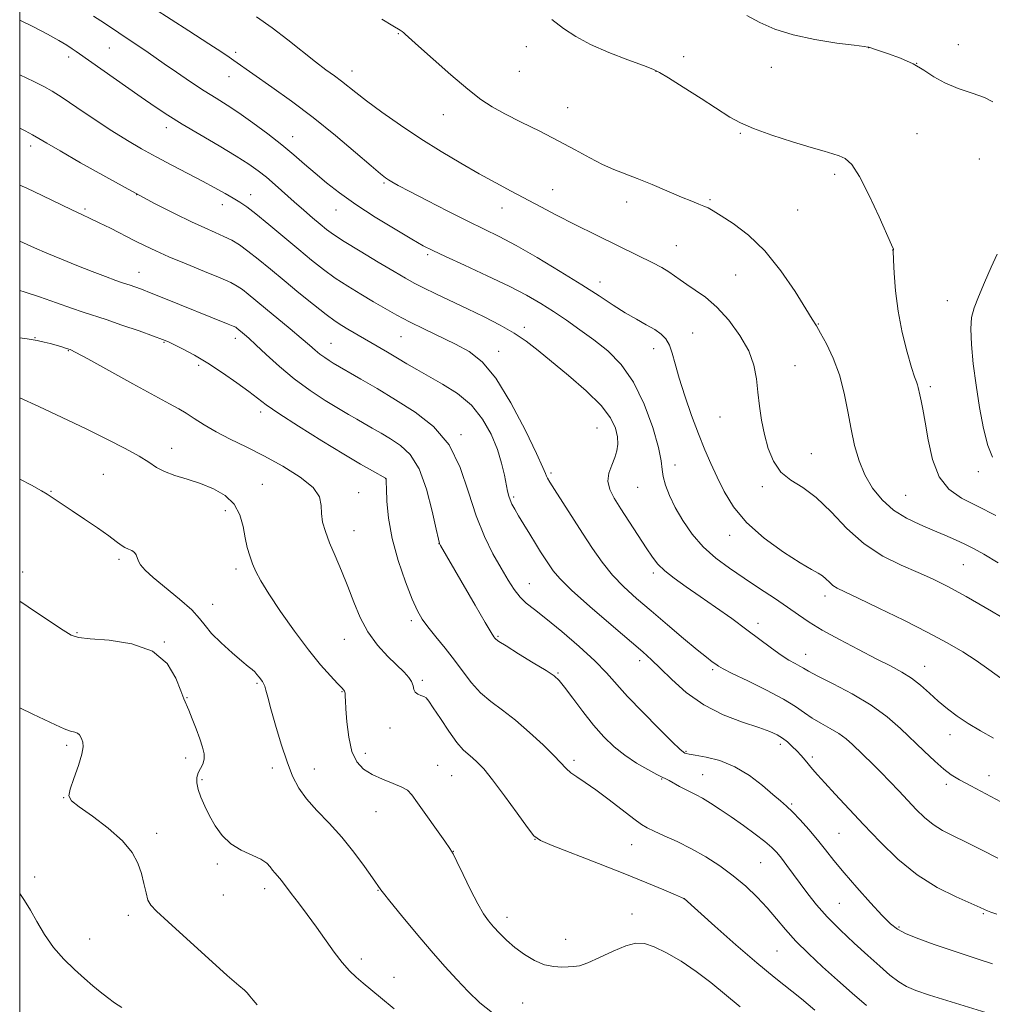
# Model space of a CAD drawing. Extents: x 2184800 to 2187700, y 359800 to 362700.
# Drawn here: x 2185000 to 2185272, y 362035 to 362311 of the extents above; entities that cross this region are included whole.
import ezdxf

# ---------------------------------------------------------------- set-up
doc = ezdxf.new("R2010")
doc.units = 0
doc.header["$MEASUREMENT"] = 0
for name, color, linetype, lineweight in [('32000', 7, 'Continuous', 0), ('DTM SPOT ELEVATION', 2, 'Continuous', 13), ('INDEX CONTOUR', 41, 'Continuous', 13), ('INTERMEDIATE CONTOUR', 44, 'Continuous', 0)]:
    doc.layers.add(name, color=color, linetype=linetype, lineweight=lineweight)

msp = doc.modelspace()

# ---------------------------------------------------------------- linework, layer by layer
at = {"layer": '32000', "flags": 128}
msp.add_lwpolyline([(2185000, 360000), (2187500, 360000), (2187500, 362500), (2185000, 362500), (2185000, 360000)], dxfattribs=at)
at = {"layer": 'DTM SPOT ELEVATION'}
for p in [(2185105.95, 362306.6, 1094.08), (2185025.12, 362302.56, 1100.88), (2185141.74, 362303, 1092.69), (2185237.51, 362302.72, 1090.01), (2185262.68, 362303.55, 1089.22), (2185013.66, 362300.04, 1102.46), (2185060.46, 362301.42, 1097.64), (2185185.82, 362300.14, 1091.54), (2185092.94, 362296.18, 1095.37), (2185210.36, 362297.19, 1090.73), (2185250.98, 362298.34, 1090.01), (2185058.58, 362294.56, 1098.72), (2185139.79, 362296.04, 1093.04), (2185178.07, 362296.07, 1092.02), (2185153.37, 362285.93, 1093.13), (2185118.5, 362283.96, 1094.69), (2185041.02, 362280.32, 1102.53), (2185076.39, 362277.75, 1099.31), (2185201.65, 362278.67, 1092.15), (2185251.08, 362278.62, 1090.98), (2185003.05, 362275.12, 1106.48), (2185268.54, 362271.56, 1090.66), (2185228.02, 362267.21, 1092.36), (2185101.96, 362264.82, 1098.19), (2185032.71, 362261.56, 1106), (2185064.66, 362261.56, 1103.35), (2185149.12, 362262.95, 1095.24), (2185018.27, 362257.55, 1107.73), (2185056.68, 362258.78, 1104.58), (2185134.99, 362257.85, 1096.69), (2185169.86, 362259.51, 1094.5), (2185193.15, 362260.12, 1093.82), (2185088.47, 362257.29, 1100.72), (2185217.67, 362257.23, 1092.94), (2185183.78, 362247.26, 1095.11), (2185114.15, 362244.73, 1100.27), (2185244.3, 362246.07, 1092.01), (2185033.41, 362239.79, 1109.25), (2185200.32, 362239.08, 1095), (2185162.33, 362237.12, 1097.4), (2185259.53, 362231.87, 1090.7), (2185223.47, 362225.37, 1093.93), (2185106.65, 362221.77, 1104.91), (2185141.18, 362224.37, 1101.57), (2185188.28, 362222.8, 1097.17), (2185004.24, 362221.48, 1113.94), (2185040.4, 362220.16, 1112.13), (2185060.38, 362221.32, 1110.53), (2185087.1, 362219.9, 1107.14), (2185013.6, 362217.91, 1114.08), (2185134, 362217.7, 1103.36), (2185177.43, 362218.39, 1098.63), (2185050.09, 362213.77, 1112.33), (2185216.96, 362213.63, 1095.24), (2185254.85, 362207.83, 1091.67), (2185067.45, 362200.71, 1112.42), (2185195.91, 362199.26, 1096.76), (2185123.47, 362194.34, 1107.75), (2185161.52, 362196.24, 1103.04), (2185042.48, 362190.5, 1115.37), (2185221.51, 362189.02, 1095.15), (2185023.38, 362183.21, 1117.04), (2185148.66, 362183.61, 1103.74), (2185183.4, 362185.83, 1099.47), (2185268.22, 362183.99, 1090.45), (2185067.88, 362180.47, 1115.16), (2185102.36, 362182.01, 1112.03), (2185008.78, 362178.52, 1117.91), (2185094.87, 362178.09, 1113.36), (2185172.9, 362179.64, 1100.86), (2185207.83, 362179.76, 1096.36), (2185138.21, 362176.93, 1105.75), (2185247.92, 362177.39, 1093), (2185057.56, 362173.06, 1116.54), (2185093.56, 362167.5, 1113.29), (2185117.3, 362163.89, 1110.02), (2185198.62, 362166.22, 1098.59), (2185027.75, 362159.44, 1118.29), (2185000.79, 362155.93, 1119.44), (2185060.55, 362156.76, 1116.42), (2185177.29, 362155.59, 1102.35), (2185264.07, 362157.95, 1094.97), (2185142.64, 362152.67, 1107.17), (2185225.34, 362149.21, 1098.51), (2185053.95, 362146.83, 1117.28), (2185109.6, 362142.25, 1112.36), (2185206.59, 362141.54, 1101.52), (2185016, 362138.97, 1119.87), (2185040.5, 362136.35, 1119.99), (2185090.85, 362137.02, 1114.68), (2185133.79, 362137.88, 1109.85), (2185173.52, 362131.14, 1106.46), (2185219.93, 362132.83, 1101.29), (2185193.91, 362128.54, 1104.27), (2185253.19, 362129.52, 1099.3), (2185112.67, 362125.57, 1113.75), (2185150.64, 362127.65, 1109.86), (2185066.38, 362124.79, 1118.19), (2185046.85, 362120.71, 1119.93), (2185090.2, 362122.39, 1116.09), (2185103.6, 362112.22, 1114.63), (2185260.35, 362110.37, 1100.65), (2185013.16, 362107.42, 1122.29), (2185212.88, 362107.72, 1106.41), (2185046.46, 362103.88, 1120.5), (2185096.67, 362105.18, 1115.44), (2185155.14, 362103.24, 1111.64), (2185186.48, 362105.69, 1107.86), (2185221.8, 362104.15, 1105.64), (2185070.7, 362101.03, 1118.46), (2185082.4, 362100.75, 1117.22), (2185116.98, 362101.83, 1115.1), (2185051.01, 362097.77, 1119.75), (2185120.9, 362098.89, 1114.96), (2185179.67, 362097.94, 1110.1), (2185191.12, 362099.17, 1109.17), (2185271.22, 362098.9, 1101.31), (2185259.25, 362096.51, 1102.39), (2185012.34, 362092.72, 1122.03), (2185215.98, 362091, 1107.79), (2185099.69, 362088.81, 1116.93), (2185038.29, 362082.75, 1121.57), (2185229.21, 362082.8, 1106.99), (2185144.16, 362081.08, 1114.02), (2185171.26, 362079.6, 1112.83), (2185121.38, 362077.69, 1115.97), (2185055.34, 362074.14, 1120.34), (2185207.35, 362074.54, 1110.97), (2185004.22, 362070.5, 1123.57), (2185056.96, 362065.5, 1120.86), (2185068.53, 362067.29, 1120.49), (2185100.28, 362066.85, 1118.06), (2185185.88, 362064.47, 1114.01), (2185229.31, 362063.17, 1109), (2185030.43, 362059.84, 1122.45), (2185136.37, 362059.29, 1115.47), (2185171.33, 362060.21, 1115.4), (2185269.63, 362060.24, 1106.17), (2185246.01, 362056.57, 1107.8), (2185019.55, 362053.21, 1123.08), (2185152.77, 362053.06, 1115.2), (2185211.91, 362049.83, 1112.96), (2185095.57, 362047.61, 1119.59), (2185104.74, 362042.44, 1119.42), (2185140.74, 362035.28, 1116.95)]:
    msp.add_point(p, dxfattribs=at)
at = {"layer": 'INDEX CONTOUR'}
for points in [[(2185272.515, 362109.364, 1100), (2185268.817, 362111.426, 1100), (2185265.371, 362113.497, 1100), (2185262.311, 362115.552, 1100), (2185259.564, 362117.626, 1100), (2185257.009, 362119.77, 1100), (2185254.535, 362122, 1100), (2185252.069, 362124.193, 1100), (2185249.548, 362126.192, 1100), (2185246.861, 362127.92, 1100), (2185243.694, 362129.628, 1100), (2185239.688, 362131.648, 1100), (2185234.685, 362134.189, 1100), (2185229.349, 362136.982, 1100), (2185224.552, 362139.637, 1100), (2185220.894, 362141.88, 1100), (2185217.907, 362143.918, 1100), (2185214.855, 362146.071, 1100), (2185211.178, 362148.578, 1100), (2185207.034, 362151.34, 1100), (2185202.75, 362154.171, 1100), (2185198.622, 362156.949, 1100), (2185194.767, 362159.816, 1100), (2185191.265, 362162.972, 1100), (2185188.182, 362166.539, 1100), (2185185.561, 362170.307, 1100), (2185183.432, 362173.988, 1100), (2185181.82, 362177.328, 1100), (2185180.706, 362180.23, 1100), (2185180.064, 362182.635, 1100), (2185179.794, 362184.649, 1100), (2185179.509, 362187.042, 1100), (2185178.748, 362190.746, 1100), (2185177.154, 362196.33, 1100), (2185174.779, 362202.875, 1100), (2185171.773, 362209.098, 1100), (2185168.296, 362214.007, 1100), (2185164.522, 362217.782, 1100), (2185160.63, 362220.898, 1100), (2185156.776, 362223.746, 1100), (2185153.016, 362226.396, 1100), (2185149.383, 362228.833, 1100), (2185145.813, 362231.089, 1100), (2185141.848, 362233.367, 1100), (2185136.936, 362235.909, 1100), (2185130.824, 362238.84, 1100), (2185124.464, 362241.779, 1100), (2185119.107, 362244.226, 1100), (2185115.568, 362245.881, 1100), (2185112.9, 362247.26, 1100), (2185109.717, 362249.084, 1100), (2185105.033, 362251.864, 1100), (2185099.463, 362255.279, 1100), (2185094.018, 362258.801, 1100), (2185089.492, 362262.007, 1100), (2185085.804, 362264.894, 1100), (2185082.65, 362267.561, 1100), (2185079.729, 362270.121, 1100), (2185076.731, 362272.721, 1100), (2185073.35, 362275.519, 1100), (2185069.412, 362278.589, 1100), (2185065.254, 362281.671, 1100), (2185061.353, 362284.418, 1100), (2185058.017, 362286.613, 1100), (2185054.934, 362288.548, 1100), (2185051.623, 362290.64, 1100), (2185047.785, 362293.166, 1100), (2185043.844, 362295.833, 1100), (2185040.401, 362298.205, 1100), (2185035.949, 362301.321, 1100), (2185034.129, 362302.569, 1100), (2185032.042, 362303.954, 1100), (2185027.724, 362306.799, 1100), (2185023.735, 362309.515, 1100), (2185020.696, 362311.538, 1100)], [(2185272.28, 362287.505, 1090), (2185269.916, 362288.717, 1090), (2185266.513, 362289.944, 1090), (2185262.589, 362291.301, 1090), (2185258.837, 362292.834, 1090), (2185255.744, 362294.558, 1090), (2185252.972, 362296.372, 1090), (2185249.98, 362298.143, 1090), (2185246.436, 362299.743, 1090), (2185242.862, 362301.07, 1090), (2185240, 362302.024, 1090), (2185237.557, 362302.811, 1090), (2185237.33, 362302.85, 1090), (2185236.265, 362302.992, 1090), (2185233.526, 362303.343, 1090), (2185228.625, 362303.991, 1090), (2185222.485, 362304.96, 1090), (2185216.379, 362306.255, 1090), (2185211.299, 362307.865, 1090), (2185207.119, 362309.705, 1090), (2185203.427, 362311.672, 1090)], [(2185271.55, 362032.221, 1110), (2185254.57, 362037.504, 1110), (2185250.72, 362038.767, 1110), (2185248.119, 362039.844, 1110), (2185245.948, 362041.162, 1110), (2185243.514, 362043.063, 1110), (2185240.646, 362045.563, 1110), (2185237.298, 362048.593, 1110), (2185233.501, 362052.054, 1110), (2185229.593, 362055.723, 1110), (2185225.985, 362059.341, 1110), (2185222.99, 362062.702, 1110), (2185220.516, 362065.802, 1110), (2185218.374, 362068.687, 1110), (2185214.652, 362073.779, 1110), (2185213.143, 362075.786, 1110), (2185211.863, 362077.361, 1110), (2185210.469, 362078.788, 1110), (2185208.535, 362080.435, 1110), (2185205.779, 362082.553, 1110), (2185202.49, 362084.954, 1110), (2185199.103, 362087.339, 1110), (2185195.987, 362089.45, 1110), (2185193.27, 362091.207, 1110), (2185191.018, 362092.57, 1110), (2185189.243, 362093.543, 1110), (2185186.265, 362095.037, 1110), (2185184.637, 362095.916, 1110), (2185181.699, 362097.551, 1110), (2185180.765, 362098.025, 1110), (2185179.804, 362098.482, 1110), (2185178.256, 362099.253, 1110), (2185175.741, 362100.589, 1110), (2185172.59, 362102.42, 1110), (2185169.314, 362104.595, 1110), (2185166.302, 362107.016, 1110), (2185163.465, 362109.785, 1110), (2185160.595, 362113.054, 1110), (2185157.584, 362116.839, 1110), (2185154.736, 362120.596, 1110), (2185152.459, 362123.642, 1110), (2185150.944, 362125.542, 1110), (2185149.515, 362126.838, 1110), (2185147.283, 362128.318, 1110), (2185143.699, 362130.527, 1110), (2185139.577, 362133.043, 1110), (2185136.075, 362135.201, 1110), (2185134.054, 362136.505, 1110), (2185133.211, 362137.129, 1110), (2185132.944, 362137.417, 1110), (2185132.68, 362137.79, 1110), (2185131.938, 362138.981, 1110), (2185130.266, 362141.8, 1110), (2185127.43, 362146.667, 1110), (2185117.758, 362163.338, 1110), (2185117.504, 362163.864, 1110), (2185117.191, 362165.061, 1110), (2185116.574, 362167.912, 1110), (2185115.455, 362172.98, 1110), (2185113.831, 362179.126, 1110), (2185111.745, 362184.788, 1110), (2185109.264, 362188.771, 1110), (2185106.55, 362191.349, 1110), (2185103.788, 362193.163, 1110), (2185101.138, 362194.747, 1110), (2185098.661, 362196.196, 1110), (2185096.393, 362197.497, 1110), (2185094.295, 362198.682, 1110), (2185092.033, 362199.979, 1110), (2185089.195, 362201.658, 1110), (2185085.51, 362203.927, 1110), (2185081.255, 362206.734, 1110), (2185076.843, 362209.966, 1110), (2185072.661, 362213.448, 1110), (2185068.994, 362216.785, 1110), (2185066.097, 362219.527, 1110), (2185064.136, 362221.347, 1110), (2185062.913, 362222.427, 1110), (2185060.789, 362224.18, 1110), (2185060.445, 362224.404, 1110), (2185059.766, 362224.725, 1110), (2185058.352, 362225.315, 1110), (2185040.32, 362232.586, 1110), (2185036.744, 362234.012, 1110), (2185034.067, 362235.044, 1110), (2185032.185, 362235.735, 1110), (2185030.885, 362236.185, 1110), (2185028.752, 362236.904, 1110), (2185026.912, 362237.559, 1110), (2185024, 362238.625, 1110), (2185020.237, 362240.041, 1110), (2185015.998, 362241.693, 1110), (2185011.652, 362243.458, 1110), (2185007.568, 362245.174, 1110), (2185004.111, 362246.677, 1110), (2185000, 362248.533, 1110)], [(2185272.19, 362188.081, 1090), (2185270.863, 362191.341, 1090), (2185269.692, 362196.095, 1090), (2185268.6, 362201.929, 1090), (2185267.63, 362208.171, 1090), (2185266.837, 362214.193, 1090), (2185266.3, 362219.58, 1090), (2185266.106, 362223.963, 1090), (2185266.336, 362227.182, 1090), (2185267.037, 362229.891, 1090), (2185268.246, 362232.951, 1090), (2185269.935, 362236.927, 1090), (2185271.801, 362241.21, 1090), (2185273.47, 362244.896, 1090)], [(2185104.772, 362033.649, 1120), (2185100.95, 362036.797, 1120), (2185096.11, 362040.842, 1120), (2185094.171, 362042.488, 1120), (2185092.239, 362044.305, 1120), (2185090.209, 362046.578, 1120), (2185087.997, 362049.497, 1120), (2185083.076, 362056.497, 1120), (2185080.465, 362060.047, 1120), (2185078.005, 362063.282, 1120), (2185075.967, 362065.939, 1120), (2185073.557, 362069.139, 1120), (2185072.803, 362070.086, 1120), (2185071.377, 362071.667, 1120), (2185070.718, 362072.483, 1120), (2185070.065, 362073.403, 1120), (2185069.114, 362074.419, 1120), (2185067.49, 362075.507, 1120), (2185061.985, 362078.072, 1120), (2185059.062, 362079.867, 1120), (2185056.65, 362082.172, 1120), (2185054.721, 362084.832, 1120), (2185053.127, 362087.623, 1120), (2185051.758, 362090.344, 1120), (2185050.655, 362092.862, 1120), (2185049.898, 362095.065, 1120), (2185049.543, 362096.879, 1120), (2185049.572, 362098.38, 1120), (2185049.94, 362099.686, 1120), (2185050.567, 362100.906, 1120), (2185051.224, 362102.143, 1120), (2185051.645, 362103.49, 1120), (2185051.62, 362105.045, 1120), (2185051.171, 362106.923, 1120), (2185050.382, 362109.241, 1120), (2185049.352, 362112.013, 1120), (2185048.26, 362114.839, 1120), (2185047.305, 362117.216, 1120), (2185045.963, 362120.408, 1120), (2185045.098, 362122.688, 1120), (2185043.687, 362126.23, 1120), (2185041.235, 362130.275, 1120), (2185037.204, 362133.748, 1120), (2185031.405, 362135.839, 1120), (2185025.05, 362136.818, 1120), (2185019.702, 362137.222, 1120), (2185016.435, 362137.564, 1120), (2185014.366, 362138.238, 1120), (2185012.125, 362139.613, 1120), (2185004.67, 362144.606, 1120), (2185000, 362147.707, 1120)]]:
    msp.add_polyline3d(points, dxfattribs=at)
at = {"layer": 'INTERMEDIATE CONTOUR'}
for points in [[(2185274.496, 362126.2, 1098), (2185271.173, 362128.619, 1098), (2185267.629, 362131.113, 1098), (2185263.877, 362133.542, 1098), (2185259.527, 362136.085, 1098), (2185254.089, 362139.003, 1098), (2185247.379, 362142.406, 1098), (2185240.433, 362145.82, 1098), (2185234.594, 362148.625, 1098), (2185230.85, 362150.385, 1098), (2185228.77, 362151.403, 1098), (2185227.566, 362152.166, 1098), (2185226.575, 362153.052, 1098), (2185225.61, 362154.011, 1098), (2185224.609, 362154.881, 1098), (2185223.421, 362155.619, 1098), (2185221.554, 362156.641, 1098), (2185218.427, 362158.481, 1098), (2185213.745, 362161.504, 1098), (2185208.357, 362165.42, 1098), (2185203.394, 362169.771, 1098), (2185199.721, 362174.161, 1098), (2185197.137, 362178.425, 1098), (2185195.172, 362182.46, 1098), (2185193.416, 362186.251, 1098), (2185191.694, 362190.14, 1098), (2185189.891, 362194.561, 1098), (2185187.953, 362199.755, 1098), (2185186.068, 362205.204, 1098), (2185184.487, 362210.198, 1098), (2185183.375, 362214.179, 1098), (2185182.558, 362217.195, 1098), (2185181.778, 362219.447, 1098), (2185180.798, 362221.137, 1098), (2185179.473, 362222.495, 1098), (2185177.678, 362223.751, 1098), (2185175.337, 362225.108, 1098), (2185172.544, 362226.657, 1098), (2185169.439, 362228.463, 1098), (2185166.075, 362230.598, 1098), (2185162.143, 362233.179, 1098), (2185157.249, 362236.331, 1098), (2185151.22, 362240.063, 1098), (2185144.78, 362243.912, 1098), (2185138.876, 362247.297, 1098), (2185134.141, 362249.836, 1098), (2185129.953, 362251.927, 1098), (2185125.375, 362254.166, 1098), (2185119.812, 362256.954, 1098), (2185114.029, 362259.906, 1098), (2185109.133, 362262.443, 1098), (2185105.945, 362264.13, 1098), (2185104.152, 362265.121, 1098), (2185103.155, 362265.718, 1098), (2185102.333, 362266.273, 1098), (2185100.979, 362267.353, 1098), (2185098.36, 362269.578, 1098), (2185093.988, 362273.337, 1098), (2185088.341, 362278.105, 1098), (2185082.136, 362283.127, 1098), (2185076.051, 362287.742, 1098), (2185070.591, 362291.667, 1098), (2185059.96, 362299.066, 1098), (2185058.638, 362300.001, 1098), (2185056.577, 362301.407, 1098), (2185052.954, 362303.798, 1098), (2185047.36, 362307.425, 1098), (2185032.536, 362316.995, 1098)], [(2185275.954, 362090.821, 1102), (2185266.146, 362096.025, 1102), (2185262.942, 362097.764, 1102), (2185260.679, 362099.156, 1102), (2185258.58, 362100.754, 1102), (2185256.03, 362102.983, 1102), (2185253.053, 362105.753, 1102), (2185246.47, 362112.074, 1102), (2185242.716, 362115.349, 1102), (2185238.241, 362118.617, 1102), (2185232.938, 362121.78, 1102), (2185227.609, 362124.594, 1102), (2185223.286, 362126.777, 1102), (2185220.687, 362128.149, 1102), (2185219.298, 362128.96, 1102), (2185218.296, 362129.558, 1102), (2185216.992, 362130.262, 1102), (2185215.243, 362131.243, 1102), (2185213.042, 362132.642, 1102), (2185210.375, 362134.561, 1102), (2185203.48, 362139.759, 1102), (2185199.228, 362142.859, 1102), (2185194.738, 362146.047, 1102), (2185190.372, 362149.085, 1102), (2185186.45, 362151.784, 1102), (2185183.122, 362154.142, 1102), (2185180.501, 362156.204, 1102), (2185178.597, 362158.076, 1102), (2185177.023, 362160.11, 1102), (2185175.29, 362162.718, 1102), (2185168.216, 362173.587, 1102), (2185166.337, 362176.57, 1102), (2185165.094, 362179.053, 1102), (2185164.6, 362181.322, 1102), (2185164.887, 362183.6, 1102), (2185165.649, 362185.845, 1102), (2185166.499, 362187.95, 1102), (2185167.109, 362189.861, 1102), (2185167.386, 362191.731, 1102), (2185167.3, 362193.769, 1102), (2185166.748, 362196.165, 1102), (2185165.358, 362199.049, 1102), (2185162.685, 362202.534, 1102), (2185158.523, 362206.624, 1102), (2185153.598, 362210.891, 1102), (2185145.049, 362217.954, 1102), (2185141.756, 362220.519, 1102), (2185138.369, 362222.802, 1102), (2185134.405, 362225.053, 1102), (2185129.968, 362227.31, 1102), (2185125.31, 362229.554, 1102), (2185116.481, 362233.766, 1102), (2185113.003, 362235.459, 1102), (2185110.41, 362236.784, 1102), (2185107.99, 362238.129, 1102), (2185104.817, 362239.986, 1102), (2185100.308, 362242.657, 1102), (2185095.262, 362245.681, 1102), (2185090.822, 362248.403, 1102), (2185087.816, 362250.356, 1102), (2185085.809, 362251.821, 1102), (2185084.05, 362253.265, 1102), (2185081.938, 362255.057, 1102), (2185079.476, 362257.177, 1102), (2185076.819, 362259.507, 1102), (2185071.474, 362264.274, 1102), (2185069.015, 362266.404, 1102), (2185066.726, 362268.249, 1102), (2185064.123, 362270.098, 1102), (2185060.599, 362272.333, 1102), (2185055.808, 362275.193, 1102), (2185050.439, 362278.343, 1102), (2185045.442, 362281.308, 1102), (2185041.463, 362283.778, 1102), (2185037.941, 362286.108, 1102), (2185034.018, 362288.822, 1102), (2185015.834, 362301.593, 1102), (2185014.692, 362302.361, 1102), (2185013.167, 362303.343, 1102), (2185010.945, 362304.677, 1102), (2185007.81, 362306.422, 1102), (2185003.641, 362308.594, 1102), (2185000, 362310.399, 1102)], [(2185279.431, 362140.516, 1096), (2185271.894, 362144.96, 1096), (2185264.83, 362149.044, 1096), (2185259.528, 362151.974, 1096), (2185255.399, 362154.041, 1096), (2185251.385, 362155.81, 1096), (2185246.681, 362157.803, 1096), (2185241.498, 362160.355, 1096), (2185236.297, 362163.757, 1096), (2185231.458, 362168.104, 1096), (2185227.013, 362172.72, 1096), (2185222.907, 362176.726, 1096), (2185219.121, 362179.531, 1096), (2185215.772, 362181.656, 1096), (2185213.012, 362183.906, 1096), (2185210.942, 362186.898, 1096), (2185209.453, 362190.513, 1096), (2185208.385, 362194.444, 1096), (2185207.595, 362198.43, 1096), (2185207.008, 362202.379, 1096), (2185206.567, 362206.241, 1096), (2185206.155, 362210.005, 1096), (2185205.427, 362213.81, 1096), (2185203.979, 362217.831, 1096), (2185201.546, 362222.138, 1096), (2185198.432, 362226.365, 1096), (2185195.08, 362230.041, 1096), (2185191.881, 362232.816, 1096), (2185189.023, 362234.839, 1096), (2185186.64, 362236.385, 1096), (2185184.793, 362237.69, 1096), (2185183.235, 362238.864, 1096), (2185181.644, 362239.976, 1096), (2185179.681, 362241.129, 1096), (2185176.93, 362242.555, 1096), (2185172.953, 362244.516, 1096), (2185161.376, 362250.188, 1096), (2185155.371, 362253.174, 1096), (2185150.223, 362255.797, 1096), (2185145.774, 362258.121, 1096), (2185137.53, 362262.499, 1096), (2185133.211, 362264.831, 1096), (2185128.538, 362267.417, 1096), (2185123.409, 362270.352, 1096), (2185117.927, 362273.625, 1096), (2185112.249, 362277.203, 1096), (2185106.585, 362280.991, 1096), (2185101.364, 362284.652, 1096), (2185097.071, 362287.788, 1096), (2185094.018, 362290.118, 1096), (2185090.009, 362293.29, 1096), (2185088.044, 362294.758, 1096), (2185085.692, 362296.495, 1096), (2185082.759, 362298.732, 1096), (2185074.989, 362304.876, 1096), (2185070.621, 362308.202, 1096), (2185066.232, 362311.326, 1096)], [(2185273.794, 362158.505, 1094), (2185269.735, 362160.904, 1094), (2185266.882, 362162.477, 1094), (2185264.466, 362163.685, 1094), (2185261.845, 362164.915, 1094), (2185258.877, 362166.238, 1094), (2185255.542, 362167.65, 1094), (2185251.874, 362169.18, 1094), (2185248.102, 362170.981, 1094), (2185244.507, 362173.237, 1094), (2185241.328, 362176.08, 1094), (2185238.641, 362179.422, 1094), (2185236.482, 362183.118, 1094), (2185234.855, 362187.064, 1094), (2185233.63, 362191.297, 1094), (2185232.645, 362195.893, 1094), (2185231.732, 362200.87, 1094), (2185230.701, 362206.019, 1094), (2185229.356, 362211.073, 1094), (2185227.597, 362215.759, 1094), (2185225.716, 362219.774, 1094), (2185224.094, 362222.809, 1094), (2185222.947, 362224.802, 1094), (2185221.785, 362226.68, 1094), (2185219.948, 362229.617, 1094), (2185216.948, 362234.39, 1094), (2185213.009, 362240.184, 1094), (2185208.528, 362245.79, 1094), (2185203.921, 362250.227, 1094), (2185199.665, 362253.451, 1094), (2185196.26, 362255.643, 1094), (2185194.026, 362257.008, 1094), (2185192.596, 362257.818, 1094), (2185191.433, 362258.362, 1094), (2185190.037, 362258.913, 1094), (2185188.065, 362259.677, 1094), (2185185.216, 362260.84, 1094), (2185176.991, 362264.376, 1094), (2185172.815, 362266.106, 1094), (2185166.223, 362268.615, 1094), (2185163.083, 362269.991, 1094), (2185159.509, 362271.842, 1094), (2185155.394, 362274.105, 1094), (2185150.706, 362276.634, 1094), (2185145.518, 362279.274, 1094), (2185140.339, 362281.84, 1094), (2185135.786, 362284.132, 1094), (2185132.226, 362286.095, 1094), (2185129.037, 362288.214, 1094), (2185125.348, 362291.111, 1094), (2185120.624, 362295.126, 1094), (2185115.665, 362299.475, 1094), (2185111.604, 362303.093, 1094), (2185107.843, 362306.499, 1094), (2185107.446, 362306.836, 1094), (2185106.975, 362307.205, 1094), (2185106.465, 362307.562, 1094), (2185104.381, 362308.834, 1094), (2185101.374, 362310.696, 1094)], [(2185273.095, 362171.688, 1092), (2185267.975, 362174.298, 1092), (2185263.558, 362176.569, 1092), (2185259.966, 362179.07, 1092), (2185257.242, 362182.542, 1092), (2185255.376, 362187.414, 1092), (2185254.162, 362192.888, 1092), (2185253.349, 362197.856, 1092), (2185252.721, 362201.461, 1092), (2185252.232, 362203.863, 1092), (2185251.872, 362205.471, 1092), (2185251.432, 362207.557, 1092), (2185251.224, 362208.317, 1092), (2185250.925, 362209.131, 1092), (2185250.417, 362210.546, 1092), (2185249.573, 362213.197, 1092), (2185248.34, 362217.497, 1092), (2185246.971, 362222.964, 1092), (2185245.792, 362228.895, 1092), (2185245.05, 362234.614, 1092), (2185244.677, 362239.56, 1092), (2185244.523, 362243.197, 1092), (2185244.446, 362245.943, 1092), (2185244.465, 362246.198, 1092), (2185244.457, 362246.251, 1092), (2185243.898, 362247.512, 1092), (2185240.454, 362255.357, 1092), (2185237.701, 362261.345, 1092), (2185234.997, 362266.63, 1092), (2185232.795, 362269.946, 1092), (2185230.991, 362271.634, 1092), (2185229.342, 362272.436, 1092), (2185227.549, 362273.015, 1092), (2185225.1, 362273.707, 1092), (2185221.419, 362274.767, 1092), (2185216.24, 362276.352, 1092), (2185210.48, 362278.225, 1092), (2185205.36, 362280.049, 1092), (2185201.703, 362281.618, 1092), (2185198.746, 362283.263, 1092), (2185190.7, 362288.415, 1092), (2185185.684, 362291.605, 1092), (2185181.517, 362294.238, 1092), (2185178.992, 362295.783, 1092), (2185177.135, 362296.696, 1092), (2185174.533, 362297.678, 1092), (2185170.203, 362299.266, 1092), (2185164.875, 362301.329, 1092), (2185159.712, 362303.57, 1092), (2185155.583, 362305.772, 1092), (2185152.171, 362308.033, 1092), (2185148.868, 362310.531, 1092)], [(2185273.679, 362075.83, 1104), (2185269.088, 362078.158, 1104), (2185264.83, 362080.302, 1104), (2185261.238, 362082.046, 1104), (2185258.228, 362083.583, 1104), (2185255.609, 362085.212, 1104), (2185253.198, 362087.17, 1104), (2185250.866, 362089.445, 1104), (2185248.492, 362091.961, 1104), (2185245.995, 362094.63, 1104), (2185243.458, 362097.311, 1104), (2185241, 362099.847, 1104), (2185238.722, 362102.12, 1104), (2185233.009, 362107.63, 1104), (2185231.236, 362109.185, 1104), (2185229.207, 362110.668, 1104), (2185226.791, 362112.119, 1104), (2185224.204, 362113.559, 1104), (2185221.75, 362115.017, 1104), (2185219.564, 362116.534, 1104), (2185217.112, 362118.253, 1104), (2185213.693, 362120.341, 1104), (2185208.929, 362122.854, 1104), (2185203.748, 362125.409, 1104), (2185199.403, 362127.512, 1104), (2185196.811, 362128.815, 1104), (2185195.52, 362129.549, 1104), (2185194.743, 362130.09, 1104), (2185193.764, 362130.807, 1104), (2185192.148, 362132.05, 1104), (2185189.537, 362134.161, 1104), (2185185.738, 362137.331, 1104), (2185181.236, 362141.137, 1104), (2185176.685, 362145.005, 1104), (2185172.613, 362148.503, 1104), (2185169.048, 362151.762, 1104), (2185165.889, 362155.059, 1104), (2185163.023, 362158.627, 1104), (2185160.287, 362162.529, 1104), (2185157.5, 362166.789, 1104), (2185149.661, 362179.004, 1104), (2185148.341, 362181.089, 1104), (2185147.691, 362182.172, 1104), (2185147.411, 362182.759, 1104), (2185147.157, 362183.445, 1104), (2185146.419, 362185.19, 1104), (2185144.647, 362189.044, 1104), (2185141.497, 362195.551, 1104), (2185137.468, 362203.244, 1104), (2185133.266, 362210.144, 1104), (2185129.42, 362214.771, 1104), (2185125.751, 362217.621, 1104), (2185121.902, 362219.682, 1104), (2185113.246, 362223.892, 1104), (2185109.109, 362225.954, 1104), (2185105.509, 362227.849, 1104), (2185102.236, 362229.675, 1104), (2185098.957, 362231.576, 1104), (2185095.434, 362233.659, 1104), (2185091.797, 362235.893, 1104), (2185088.27, 362238.21, 1104), (2185084.983, 362240.587, 1104), (2185081.692, 362243.181, 1104), (2185078.059, 362246.193, 1104), (2185069.712, 362253.216, 1104), (2185066.102, 362256.17, 1104), (2185063.511, 362258.14, 1104), (2185061.572, 362259.431, 1104), (2185059.716, 362260.526, 1104), (2185057.456, 362261.831, 1104), (2185054.63, 362263.43, 1104), (2185051.157, 362265.328, 1104), (2185047.035, 362267.499, 1104), (2185042.58, 362269.817, 1104), (2185038.19, 362272.125, 1104), (2185034.126, 362274.34, 1104), (2185030.122, 362276.673, 1104), (2185025.775, 362279.401, 1104), (2185020.881, 362282.657, 1104), (2185016.008, 362285.976, 1104), (2185011.92, 362288.742, 1104), (2185009.084, 362290.549, 1104), (2185006.775, 362291.816, 1104), (2185003.969, 362293.172, 1104), (2185000, 362295.054, 1104)], [(2185273.393, 362060.094, 1106), (2185271.775, 362060.707, 1106), (2185270.772, 362061.109, 1106), (2185269.976, 362061.455, 1106), (2185268.712, 362062.018, 1106), (2185266.237, 362063.097, 1106), (2185262.072, 362064.946, 1106), (2185256.754, 362067.632, 1106), (2185251.083, 362071.176, 1106), (2185245.717, 362075.528, 1106), (2185240.754, 362080.345, 1106), (2185236.149, 362085.22, 1106), (2185228.202, 362093.747, 1106), (2185225.267, 362096.921, 1106), (2185223.233, 362099.168, 1106), (2185221.852, 362100.747, 1106), (2185219.742, 362103.257, 1106), (2185218.645, 362104.533, 1106), (2185217.465, 362105.826, 1106), (2185216.186, 362107.113, 1106), (2185214.833, 362108.332, 1106), (2185213.442, 362109.409, 1106), (2185211.953, 362110.318, 1106), (2185209.918, 362111.227, 1106), (2185206.793, 362112.349, 1106), (2185202.253, 362113.883, 1106), (2185196.86, 362115.97, 1106), (2185191.394, 362118.736, 1106), (2185186.523, 362122.181, 1106), (2185182.446, 362125.8, 1106), (2185179.247, 362128.963, 1106), (2185176.826, 362131.305, 1106), (2185174.343, 362133.522, 1106), (2185165.496, 362141.084, 1106), (2185159.556, 362146.227, 1106), (2185154.399, 362150.844, 1106), (2185151.106, 362154.066, 1106), (2185149.27, 362156.208, 1106), (2185148.125, 362157.881, 1106), (2185147.013, 362159.608, 1106), (2185145.769, 362161.572, 1106), (2185144.336, 362163.871, 1106), (2185142.709, 362166.524, 1106), (2185141.061, 362169.245, 1106), (2185139.606, 362171.671, 1106), (2185138.513, 362173.532, 1106), (2185137.745, 362174.933, 1106), (2185137.217, 362176.072, 1106), (2185136.84, 362177.165, 1106), (2185136.519, 362178.499, 1106), (2185135.639, 362183.02, 1106), (2185134.848, 362186.357, 1106), (2185133.648, 362190.231, 1106), (2185131.908, 362194.453, 1106), (2185129.519, 362198.692, 1106), (2185126.373, 362202.584, 1106), (2185122.476, 362205.847, 1106), (2185118.28, 362208.517, 1106), (2185114.347, 362210.717, 1106), (2185111.093, 362212.572, 1106), (2185108.322, 362214.22, 1106), (2185105.695, 362215.805, 1106), (2185102.96, 362217.431, 1106), (2185091.8, 362223.913, 1106), (2185090.176, 362224.883, 1106), (2185088.285, 362226.134, 1106), (2185085.719, 362228.018, 1106), (2185082.221, 362230.758, 1106), (2185078.139, 362234.059, 1106), (2185073.971, 362237.495, 1106), (2185070.141, 362240.692, 1106), (2185066.762, 362243.487, 1106), (2185063.873, 362245.767, 1106), (2185061.461, 362247.473, 1106), (2185059.311, 362248.763, 1106), (2185057.156, 362249.846, 1106), (2185054.734, 362250.93, 1106), (2185051.8, 362252.217, 1106), (2185048.115, 362253.904, 1106), (2185043.481, 362256.158, 1106), (2185037.884, 362259.02, 1106), (2185031.351, 362262.5, 1106), (2185024.093, 362266.496, 1106), (2185017.034, 362270.471, 1106), (2185011.281, 362273.777, 1106), (2185007.593, 362275.956, 1106), (2185005.352, 362277.307, 1106), (2185003.593, 362278.319, 1106), (2185001.556, 362279.381, 1106), (2185000, 362280.147, 1106)], [(2185272.223, 362046.241, 1108), (2185268.437, 362047.486, 1108), (2185264.524, 362048.746, 1108), (2185260.345, 362050.115, 1108), (2185255.881, 362051.642, 1108), (2185251.595, 362053.203, 1108), (2185248.068, 362054.633, 1108), (2185245.641, 362055.889, 1108), (2185243.695, 362057.416, 1108), (2185241.371, 362059.782, 1108), (2185238.073, 362063.338, 1108), (2185234.26, 362067.555, 1108), (2185230.655, 362071.686, 1108), (2185227.791, 362075.164, 1108), (2185225.449, 362078.14, 1108), (2185223.22, 362080.943, 1108), (2185220.812, 362083.802, 1108), (2185218.393, 362086.513, 1108), (2185216.251, 362088.767, 1108), (2185214.535, 362090.401, 1108), (2185212.873, 362091.83, 1108), (2185210.757, 362093.613, 1108), (2185207.81, 362096.115, 1108), (2185204.167, 362098.916, 1108), (2185200.092, 362101.401, 1108), (2185195.89, 362103.103, 1108), (2185192.037, 362104.111, 1108), (2185189.05, 362104.662, 1108), (2185187.285, 362104.967, 1108), (2185186.448, 362105.132, 1108), (2185186.085, 362105.236, 1108), (2185185.717, 362105.449, 1108), (2185184.749, 362106.301, 1108), (2185182.565, 362108.408, 1108), (2185178.825, 362112.115, 1108), (2185174.319, 362116.681, 1108), (2185170.116, 362121.09, 1108), (2185164.217, 362127.685, 1108), (2185160.965, 362131.005, 1108), (2185156.571, 362135.042, 1108), (2185151.677, 362139.268, 1108), (2185147.248, 362142.908, 1108), (2185144.01, 362145.421, 1108), (2185141.742, 362147.2, 1108), (2185139.994, 362148.874, 1108), (2185138.36, 362150.977, 1108), (2185136.641, 362153.661, 1108), (2185134.689, 362156.983, 1108), (2185132.421, 362161.013, 1108), (2185130.014, 362165.857, 1108), (2185127.711, 362171.632, 1108), (2185125.617, 362178.3, 1108), (2185123.291, 362185.2, 1108), (2185120.155, 362191.509, 1108), (2185115.819, 362196.612, 1108), (2185110.648, 362200.698, 1108), (2185105.196, 362204.152, 1108), (2185099.99, 362207.266, 1108), (2185095.462, 362209.929, 1108), (2185087.73, 362214.415, 1108), (2185086.622, 362215.097, 1108), (2185085.342, 362215.941, 1108), (2185084.016, 362216.912, 1108), (2185082.685, 362218.02, 1108), (2185081.067, 362219.442, 1108), (2185078.802, 362221.402, 1108), (2185075.682, 362224.01, 1108), (2185068.785, 362229.691, 1108), (2185063.974, 362233.676, 1108), (2185062.331, 362234.974, 1108), (2185060.893, 362235.963, 1108), (2185059.056, 362236.936, 1108), (2185056.126, 362238.228, 1108), (2185051.701, 362240.053, 1108), (2185046.554, 362242.154, 1108), (2185041.75, 362244.151, 1108), (2185038.063, 362245.774, 1108), (2185035.104, 362247.184, 1108), (2185032.194, 362248.653, 1108), (2185025.362, 362252.124, 1108), (2185022.231, 362253.678, 1108), (2185019.753, 362254.862, 1108), (2185017.431, 362255.943, 1108), (2185014.579, 362257.295, 1108), (2185006.307, 362261.312, 1108), (2185001.953, 362263.348, 1108), (2185000, 362264.195, 1108)], [(2185236.918, 362034.571, 1112), (2185232.961, 362037.974, 1112), (2185228.824, 362041.637, 1112), (2185224.659, 362045.385, 1112), (2185220.696, 362049.08, 1112), (2185217.187, 362052.588, 1112), (2185214.283, 362055.823, 1112), (2185211.73, 362058.871, 1112), (2185209.173, 362061.866, 1112), (2185206.325, 362064.9, 1112), (2185203.15, 362067.927, 1112), (2185199.678, 362070.857, 1112), (2185195.95, 362073.616, 1112), (2185192.034, 362076.158, 1112), (2185188.011, 362078.448, 1112), (2185184.009, 362080.447, 1112), (2185180.37, 362082.104, 1112), (2185177.488, 362083.368, 1112), (2185175.552, 362084.279, 1112), (2185173.944, 362085.253, 1112), (2185171.841, 362086.805, 1112), (2185164.902, 362092.16, 1112), (2185161.227, 362094.903, 1112), (2185158.224, 362096.998, 1112), (2185155.924, 362098.532, 1112), (2185154.227, 362099.735, 1112), (2185152.947, 362100.864, 1112), (2185149.558, 362104.424, 1112), (2185146.473, 362107.487, 1112), (2185142.685, 362111.03, 1112), (2185138.74, 362114.429, 1112), (2185135.09, 362117.228, 1112), (2185131.829, 362119.652, 1112), (2185128.962, 362122.096, 1112), (2185126.452, 362124.871, 1112), (2185124.101, 362127.956, 1112), (2185121.671, 362131.246, 1112), (2185119.022, 362134.608, 1112), (2185116.413, 362137.794, 1112), (2185114.202, 362140.528, 1112), (2185112.609, 362142.719, 1112), (2185111.313, 362145.037, 1112), (2185109.856, 362148.336, 1112), (2185107.936, 362153.198, 1112), (2185105.882, 362159.107, 1112), (2185104.178, 362165.27, 1112), (2185103.184, 362170.964, 1112), (2185102.757, 362175.733, 1112), (2185102.628, 362179.188, 1112), (2185102.571, 362181.101, 1112), (2185102.532, 362181.869, 1112), (2185102.499, 362182.05, 1112), (2185102.462, 362182.11, 1112), (2185102.381, 362182.175, 1112), (2185098.698, 362184.211, 1112), (2185095.404, 362186.094, 1112), (2185090.661, 362188.901, 1112), (2185084.505, 362192.655, 1112), (2185078.011, 362196.707, 1112), (2185072.517, 362200.245, 1112), (2185068.94, 362202.706, 1112), (2185066.521, 362204.535, 1112), (2185064.084, 362206.425, 1112), (2185060.737, 362208.885, 1112), (2185056.739, 362211.673, 1112), (2185052.635, 362214.36, 1112), (2185048.902, 362216.593, 1112), (2185045.761, 362218.312, 1112), (2185043.359, 362219.536, 1112), (2185041.674, 362220.339, 1112), (2185039.989, 362221.027, 1112), (2185037.415, 362221.962, 1112), (2185033.384, 362223.385, 1112), (2185028.616, 362225.045, 1112), (2185024.152, 362226.572, 1112), (2185017.785, 362228.672, 1112), (2185014.493, 362229.795, 1112), (2185010.261, 362231.298, 1112), (2185005.579, 362232.941, 1112), (2185001.207, 362234.368, 1112), (2185000, 362234.7, 1112)], [(2185222.486, 362033.283, 1114), (2185218.725, 362036.407, 1114), (2185211.08, 362042.519, 1114), (2185206.27, 362046.506, 1114), (2185200.428, 362051.568, 1114), (2185194.515, 362056.81, 1114), (2185185.97, 362064.481, 1114), (2185185.848, 362064.549, 1114), (2185185.194, 362064.834, 1114), (2185183.468, 362065.574, 1114), (2185180.232, 362066.949, 1114), (2185175.472, 362068.934, 1114), (2185169.279, 362071.448, 1114), (2185161.966, 362074.338, 1114), (2185149.001, 362079.377, 1114), (2185145.713, 362080.743, 1114), (2185143.889, 362082.056, 1114), (2185142.071, 362084.378, 1114), (2185139.179, 362088.391, 1114), (2185135.657, 362093.242, 1114), (2185132.326, 362097.694, 1114), (2185129.825, 362100.792, 1114), (2185128.044, 362102.717, 1114), (2185126.686, 362103.93, 1114), (2185125.459, 362104.904, 1114), (2185124.102, 362106.153, 1114), (2185122.359, 362108.203, 1114), (2185120.102, 362111.34, 1114), (2185117.716, 362114.889, 1114), (2185115.712, 362117.937, 1114), (2185114.452, 362119.798, 1114), (2185113.696, 362120.698, 1114), (2185113.056, 362121.087, 1114), (2185112.242, 362121.367, 1114), (2185111.378, 362121.713, 1114), (2185110.685, 362122.252, 1114), (2185110.305, 362123.069, 1114), (2185110.053, 362124.095, 1114), (2185109.663, 362125.224, 1114), (2185108.891, 362126.408, 1114), (2185107.592, 362127.829, 1114), (2185103.012, 362132.291, 1114), (2185100.098, 362135.463, 1114), (2185097.394, 362139.132, 1114), (2185095.254, 362143.182, 1114), (2185093.509, 362147.481, 1114), (2185091.853, 362151.89, 1114), (2185090.069, 362156.261, 1114), (2185088.284, 362160.4, 1114), (2185086.712, 362164.102, 1114), (2185085.531, 362167.227, 1114), (2185084.772, 362169.893, 1114), (2185084.432, 362172.283, 1114), (2185084.364, 362174.575, 1114), (2185083.868, 362176.938, 1114), (2185082.1, 362179.536, 1114), (2185078.499, 362182.457, 1114), (2185073.634, 362185.501, 1114), (2185068.357, 362188.389, 1114), (2185063.386, 362190.911, 1114), (2185058.911, 362193.127, 1114), (2185054.985, 362195.165, 1114), (2185051.647, 362197.111, 1114), (2185048.856, 362198.887, 1114), (2185046.552, 362200.371, 1114), (2185044.524, 362201.569, 1114), (2185041.945, 362202.971, 1114), (2185037.835, 362205.192, 1114), (2185031.679, 362208.575, 1114), (2185019.054, 362215.554, 1114), (2185015.702, 362217.376, 1114), (2185014.104, 362218.161, 1114), (2185013.111, 362218.507, 1114), (2185011.801, 362218.898, 1114), (2185010.182, 362219.371, 1114), (2185008.483, 362219.855, 1114), (2185006.819, 362220.295, 1114), (2185004.845, 362220.718, 1114), (2185002.095, 362221.169, 1114), (2185000, 362221.45, 1114)], [(2185201.575, 362034.177, 1116), (2185193.376, 362040.977, 1116), (2185189.264, 362044.125, 1116), (2185185.046, 362046.939, 1116), (2185181.011, 362049.27, 1116), (2185177.535, 362050.964, 1116), (2185174.822, 362051.889, 1116), (2185172.399, 362052, 1116), (2185169.616, 362051.274, 1116), (2185166.06, 362049.789, 1116), (2185162.247, 362048.012, 1116), (2185158.924, 362046.513, 1116), (2185156.623, 362045.712, 1116), (2185155.001, 362045.443, 1116), (2185153.496, 362045.388, 1116), (2185151.651, 362045.331, 1116), (2185149.421, 362045.443, 1116), (2185146.863, 362045.993, 1116), (2185144.06, 362047.17, 1116), (2185141.206, 362048.84, 1116), (2185138.523, 362050.789, 1116), (2185136.189, 362052.817, 1116), (2185134.216, 362054.795, 1116), (2185132.571, 362056.608, 1116), (2185131.181, 362058.253, 1116), (2185129.813, 362060.189, 1116), (2185128.19, 362062.985, 1116), (2185126.16, 362066.939, 1116), (2185124.056, 362071.248, 1116), (2185122.334, 362074.835, 1116), (2185121.259, 362076.995, 1116), (2185120.349, 362078.513, 1116), (2185118.931, 362080.542, 1116), (2185111.332, 362091.29, 1116), (2185109.718, 362093.525, 1116), (2185108.479, 362094.809, 1116), (2185106.902, 362095.717, 1116), (2185104.484, 362096.72, 1116), (2185101.553, 362097.895, 1116), (2185098.646, 362099.221, 1116), (2185096.207, 362100.742, 1116), (2185094.311, 362102.773, 1116), (2185092.937, 362105.698, 1116), (2185092.049, 362109.67, 1116), (2185091.536, 362113.957, 1116), (2185091.265, 362117.596, 1116), (2185091.123, 362119.872, 1116), (2185091.061, 362121.039, 1116), (2185091.039, 362121.963, 1116), (2185091.01, 362122.259, 1116), (2185090.921, 362122.523, 1116), (2185090.699, 362122.837, 1116), (2185090.127, 362123.463, 1116), (2185088.946, 362124.705, 1116), (2185086.961, 362126.83, 1116), (2185084.208, 362129.957, 1116), (2185080.783, 362134.167, 1116), (2185076.864, 362139.38, 1116), (2185072.965, 362144.875, 1116), (2185069.68, 362149.767, 1116), (2185067.446, 362153.405, 1116), (2185066.053, 362156.062, 1116), (2185065.129, 362158.244, 1116), (2185064.365, 362160.398, 1116), (2185063.69, 362162.75, 1116), (2185063.092, 362165.47, 1116), (2185062.498, 362168.63, 1116), (2185061.593, 362171.919, 1116), (2185059.999, 362174.935, 1116), (2185057.456, 362177.357, 1116), (2185054.192, 362179.233, 1116), (2185050.55, 362180.699, 1116), (2185046.865, 362181.892, 1116), (2185043.425, 362182.949, 1116), (2185040.514, 362184.009, 1116), (2185038.249, 362185.201, 1116), (2185036.103, 362186.623, 1116), (2185033.391, 362188.367, 1116), (2185029.556, 362190.504, 1116), (2185024.585, 362193.04, 1116), (2185018.597, 362195.961, 1116), (2185011.873, 362199.171, 1116), (2185005.341, 362202.242, 1116), (2185000, 362204.701, 1116)], [(2185132.265, 362032.49, 1118), (2185128.751, 362035.333, 1118), (2185125.508, 362038.481, 1118), (2185122.314, 362041.811, 1118), (2185118.942, 362045.507, 1118), (2185115.166, 362049.831, 1118), (2185110.924, 362054.843, 1118), (2185106.808, 362059.792, 1118), (2185103.577, 362063.726, 1118), (2185101.766, 362065.966, 1118), (2185101.034, 362066.908, 1118), (2185098.7, 362070.261, 1118), (2185096.474, 362073.432, 1118), (2185093.511, 362077.457, 1118), (2185090.106, 362081.692, 1118), (2185086.56, 362085.611, 1118), (2185083.182, 362089.157, 1118), (2185080.289, 362092.39, 1118), (2185078.087, 362095.444, 1118), (2185076.362, 362098.736, 1118), (2185074.795, 362102.759, 1118), (2185073.155, 362107.764, 1118), (2185071.575, 362113.04, 1118), (2185070.275, 362117.636, 1118), (2185069.415, 362120.832, 1118), (2185068.898, 362122.807, 1118), (2185068.561, 362123.97, 1118), (2185068.259, 362124.698, 1118), (2185067.927, 362125.23, 1118), (2185066.999, 362126.459, 1118), (2185066.396, 362127.231, 1118), (2185065.751, 362127.955, 1118), (2185065.037, 362128.589, 1118), (2185063.957, 362129.445, 1118), (2185062.152, 362130.92, 1118), (2185059.442, 362133.255, 1118), (2185056.381, 362136.045, 1118), (2185053.707, 362138.728, 1118), (2185051.889, 362140.919, 1118), (2185050.322, 362142.939, 1118), (2185048.133, 362145.289, 1118), (2185044.756, 362148.286, 1118), (2185037.384, 362154.391, 1118), (2185035.1, 362156.461, 1118), (2185033.84, 362157.877, 1118), (2185033.218, 362158.936, 1118), (2185032.589, 362160.712, 1118), (2185032.135, 362161.39, 1118), (2185031.373, 362161.892, 1118), (2185030.401, 362162.317, 1118), (2185029.38, 362162.792, 1118), (2185028.369, 362163.455, 1118), (2185027.025, 362164.481, 1118), (2185024.905, 362166.057, 1118), (2185021.758, 362168.261, 1118), (2185018.113, 362170.737, 1118), (2185014.69, 362173.025, 1118), (2185008.787, 362176.925, 1118), (2185007.646, 362177.696, 1118), (2185006.073, 362178.657, 1118), (2185003.32, 362180.179, 1118), (2185000, 362181.906, 1118)], [(2185066.476, 362034.795, 1122), (2185065.291, 362036.102, 1122), (2185064.394, 362037.21, 1122), (2185063.664, 362038.078, 1122), (2185062.86, 362038.818, 1122), (2185061.274, 362040.152, 1122), (2185058.078, 362042.953, 1122), (2185052.852, 362047.689, 1122), (2185046.801, 362053.224, 1122), (2185041.538, 362058.017, 1122), (2185038.279, 362060.954, 1122), (2185036.652, 362062.637, 1122), (2185035.893, 362064.093, 1122), (2185035.343, 362066.134, 1122), (2185034.778, 362068.706, 1122), (2185034.084, 362071.538, 1122), (2185033.097, 362074.425, 1122), (2185031.449, 362077.43, 1122), (2185028.724, 362080.681, 1122), (2185024.755, 362084.2, 1122), (2185020.379, 362087.559, 1122), (2185016.684, 362090.222, 1122), (2185014.517, 362091.894, 1122), (2185013.773, 362093.225, 1122), (2185014.104, 362095.112, 1122), (2185015.14, 362098.146, 1122), (2185016.411, 362101.713, 1122), (2185017.421, 362104.897, 1122), (2185017.804, 362107.003, 1122), (2185017.704, 362108.236, 1122), (2185017.394, 362109.021, 1122), (2185017.082, 362109.704, 1122), (2185016.722, 362110.302, 1122), (2185016.205, 362110.754, 1122), (2185015.414, 362111.049, 1122), (2185014.205, 362111.384, 1122), (2185012.432, 362112.007, 1122), (2185009.999, 362113.097, 1122), (2185003.656, 362116.162, 1122), (2185000, 362117.859, 1122)], [(2185028.624, 362034.016, 1124), (2185026.57, 362035.352, 1124), (2185024.529, 362036.808, 1124), (2185022.546, 362038.354, 1124), (2185020.467, 362040.085, 1124), (2185018.093, 362042.141, 1124), (2185015.305, 362044.623, 1124), (2185012.329, 362047.53, 1124), (2185009.47, 362050.831, 1124), (2185006.975, 362054.439, 1124), (2185004.84, 362058.047, 1124), (2185002.998, 362061.291, 1124), (2185001.369, 362063.927, 1124), (2185000, 362065.907, 1124)]]:
    msp.add_polyline3d(points, dxfattribs=at)

doc.saveas('drawing.dxf')
